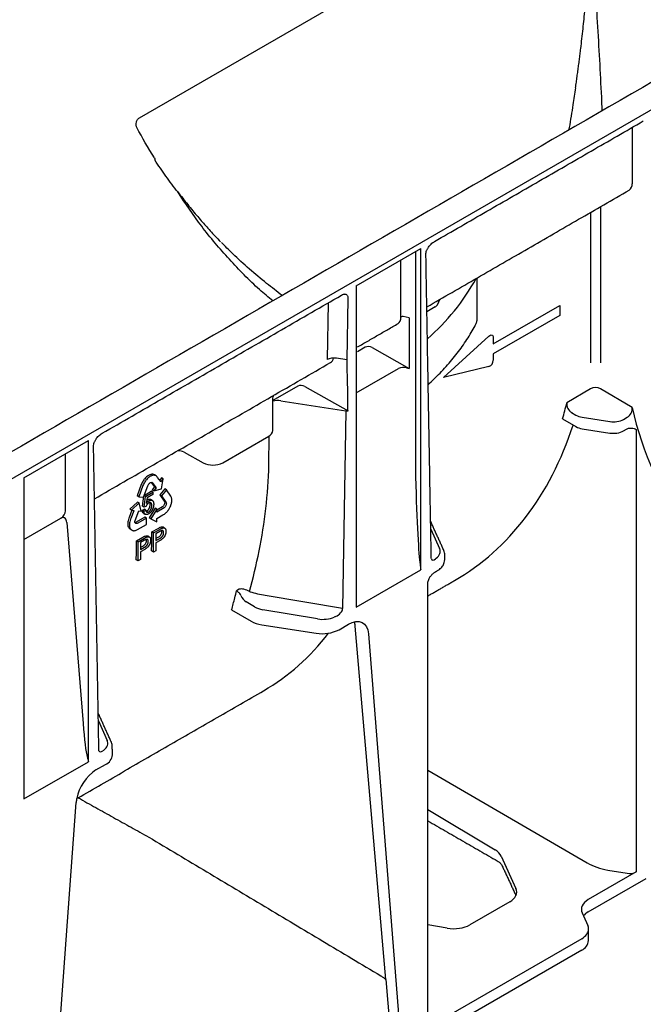
# Model space of a CAD drawing. Extents: x 80 to 1472, y -646 to 1024.
# Drawn here: x 1079 to 1163, y -451 to -319 of the extents above; entities that cross this region are included whole.
import ezdxf

# ---------------------------------------------------------------- set-up
doc = ezdxf.new("R2010")
doc.units = 0
doc.header["$LTSCALE"] = 5
doc.header["$MEASUREMENT"] = 0
doc.layers.add('DUENN-18', color=10, linetype='CONTINUOUS')
doc.layers.add('SICHTBAR', color=10, linetype='CONTINUOUS')

msp = doc.modelspace()

# ---------------------------------------------------------------- linework, layer by layer
at = {"layer": 'DUENN-18', "lineweight": 30}
for p, q in [((1095.038, -332.448), (1155.017, -297.823)), ((1161.077, -333.725), (1161.077, -341.267)), ((1156.845, -344.349), (1156.845, -365.298)), ((1155.508, -345.121), (1155.508, -365.298)), ((1124.102, -354.963), (1132.745, -349.974)), ((1132.033, -350.385), (1132.033, -380.582)), ((1132.745, -393.029), (1132.745, -349.974)), ((1130.097, -359.151), (1130.097, -351.503)), ((1124.102, -354.963), (1124.102, -398.019)), ((1140.299, -359.486), (1140.299, -353.901)), ((1120.353, -357.234), (1120.222, -364.852)), ((1122.986, -356.654), (1122.844, -364.881)), ((1142.456, -362.734), (1151.365, -357.591)), ((1151.365, -357.591), (1151.365, -358.928)), ((1134.678, -357.789), (1133.572, -358.427)), ((1151.365, -358.928), (1142.456, -364.072)), ((1131.2, -359.271), (1130.395, -359.055)), ((1131.2, -359.271), (1131.2, -366.027)), ((1135.774, -367.26), (1141.887, -361.694)), ((1142.456, -361.86), (1142.456, -362.734)), ((1125.315, -363.194), (1124.287, -363.788)), ((1126.247, -363.217), (1131.2, -366.027)), ((1142.456, -364.072), (1142.456, -364.946)), ((1122.844, -364.881), (1121.439, -364.664)), ((1124.102, -369.323), (1129.782, -366.042)), ((1130.853, -365.933), (1131.2, -366.027)), ((1141.887, -365.769), (1135.774, -367.26)), ((1116.281, -368.409), (1112.918, -370.35)), ((1117.213, -368.432), (1122.995, -371.712)), ((1155.515, -368.785), (1152.321, -370.629)), ((1161.077, -371.248), (1156.814, -368.787)), ((1113.995, -370.354), (1122.726, -371.705)), ((1122.726, -371.705), (1122.268, -398.22)), ((1152.97, -371.958), (1153.537, -372.285)), ((1151.755, -372.8), (1153.537, -373.828)), ((1154.385, -372.568), (1158.107, -373.143)), ((1159.933, -372.861), (1160.428, -372.575)), ((1154.385, -374.111), (1158.107, -374.687)), ((1159.933, -374.404), (1160.332, -374.174)), ((1161.611, -374.207), (1161.611, -433.526)), ((1079.554, -380.68), (1088.197, -375.691)), ((1088.197, -418.746), (1088.197, -375.691)), ((1106.215, -378.665), (1112.365, -375.115)), ((1112.385, -378.98), (1112.452, -375.06)), ((1101.034, -377.266), (1103.566, -378.678)), ((1085.134, -385.108), (1085.134, -377.459)), ((1079.554, -380.68), (1079.554, -423.735)), ((1095.423, -381.306), (1095.35, -381.461)), ((1095.48, -381.201), (1095.423, -381.306)), ((1095.537, -381.104), (1095.48, -381.201)), ((1095.617, -380.984), (1095.537, -381.104)), ((1095.682, -380.895), (1095.617, -380.984)), ((1095.703, -381.33), (1095.646, -381.434)), ((1095.748, -380.817), (1095.682, -380.895)), ((1095.76, -381.233), (1095.703, -381.33)), ((1095.861, -380.688), (1095.748, -380.817)), ((1095.839, -381.113), (1095.76, -381.233)), ((1095.905, -381.024), (1095.839, -381.113)), ((1095.951, -380.603), (1095.861, -380.688)), ((1095.971, -380.945), (1095.905, -381.024)), ((1096.01, -380.551), (1095.951, -380.603)), ((1096.084, -380.817), (1095.971, -380.945)), ((1096.106, -380.479), (1096.01, -380.551)), ((1096.174, -380.732), (1096.084, -380.817)), ((1096.189, -380.42), (1096.106, -380.479)), ((1096.233, -380.68), (1096.174, -380.732)), ((1096.273, -380.364), (1096.189, -380.42)), ((1096.329, -380.607), (1096.233, -380.68)), ((1096.359, -380.328), (1096.273, -380.364)), ((1096.412, -380.549), (1096.329, -380.607)), ((1096.442, -380.287), (1096.359, -380.328)), ((1096.373, -381.436), (1096.444, -381.381)), ((1096.496, -380.493), (1096.412, -380.549)), ((1096.564, -380.245), (1096.442, -380.287)), ((1096.444, -381.381), (1096.513, -381.341)), ((1096.582, -380.457), (1096.496, -380.493)), ((1096.513, -381.341), (1096.573, -381.314)), ((1096.644, -380.23), (1096.564, -380.245)), ((1096.573, -381.314), (1096.645, -381.306)), ((1096.664, -380.415), (1096.582, -380.457)), ((1096.618, -381.309), (1097.057, -381.89)), ((1096.727, -380.222), (1096.644, -380.23)), ((1096.645, -381.306), (1096.714, -381.311)), ((1096.786, -380.373), (1096.664, -380.415)), ((1096.769, -381.342), (1096.714, -381.31)), ((1096.714, -381.311), (1096.769, -381.342)), ((1096.766, -380.222), (1096.727, -380.222)), ((1096.819, -380.225), (1096.766, -380.222)), ((1096.769, -381.342), (1097.28, -382.019)), ((1096.866, -380.359), (1096.786, -380.373)), ((1096.869, -380.232), (1096.819, -380.225)), ((1096.95, -380.351), (1096.866, -380.359)), ((1096.927, -380.246), (1096.869, -380.232)), ((1096.982, -380.264), (1096.927, -380.246)), ((1096.989, -380.35), (1096.95, -380.351)), ((1097.055, -380.292), (1096.982, -380.264)), ((1097.042, -380.354), (1096.989, -380.35)), ((1097.092, -380.361), (1097.042, -380.354)), ((1097.277, -380.421), (1097.055, -380.292)), ((1097.149, -380.375), (1097.092, -380.361)), ((1097.205, -380.393), (1097.149, -380.375)), ((1097.277, -380.421), (1097.205, -380.393)), ((1097.371, -380.497), (1097.277, -380.421)), ((1097.44, -380.579), (1097.371, -380.497)), ((1097.486, -380.635), (1097.44, -380.579)), ((1097.901, -381.2), (1097.486, -380.635)), ((1098.004, -380.686), (1097.756, -381.003)), ((1097.914, -381.215), (1097.901, -381.2)), ((1097.923, -381.203), (1097.914, -381.215)), ((1098.227, -380.814), (1097.923, -381.203)), ((1098.227, -380.814), (1098.004, -380.686)), ((1098.008, -382.169), (1098.227, -380.814)), ((1095.298, -381.579), (1094.725, -383.105)), ((1095.521, -381.708), (1094.947, -383.234)), ((1095.35, -381.461), (1095.298, -381.579)), ((1095.573, -381.589), (1095.521, -381.708)), ((1095.646, -381.434), (1095.573, -381.589)), ((1095.597, -383.274), (1096.162, -381.764)), ((1095.677, -383.059), (1096.637, -382.503)), ((1095.874, -383.203), (1096.86, -382.631)), ((1096.162, -381.764), (1096.197, -381.676)), ((1096.197, -381.676), (1096.254, -381.586)), ((1096.254, -381.586), (1096.309, -381.512)), ((1096.309, -381.512), (1096.373, -381.436)), ((1096.86, -382.631), (1096.637, -382.503)), ((1097.057, -381.89), (1096.742, -382.293)), ((1096.965, -382.421), (1096.742, -382.293)), ((1096.86, -382.631), (1096.86, -382.93)), ((1097.28, -382.019), (1096.965, -382.421)), ((1096.965, -382.421), (1098.008, -382.169)), ((1097.28, -382.019), (1097.057, -381.89)), ((1098.435, -382.182), (1097.792, -382.981)), ((1098.658, -382.31), (1098.015, -383.11)), ((1098.658, -382.31), (1098.435, -382.182)), ((1099.249, -383.152), (1098.658, -382.31)), ((1094.806, -383.94), (1093.769, -384.912)), ((1094.947, -383.234), (1094.725, -383.105)), ((1095.029, -384.068), (1094.806, -383.94)), ((1094.947, -383.234), (1095.597, -383.274)), ((1095.461, -384.493), (1095.64, -383.159)), ((1095.874, -383.203), (1095.668, -383.084)), ((1095.684, -384.622), (1095.874, -383.203)), ((1096.069, -383.388), (1095.963, -384.135)), ((1096.86, -382.93), (1096.069, -383.388)), ((1097.792, -382.981), (1098.38, -383.812)), ((1098.015, -383.11), (1097.792, -382.981)), ((1098.015, -383.11), (1098.603, -383.94)), ((1098.38, -383.812), (1098.412, -383.863)), ((1098.412, -383.863), (1098.426, -383.941)), ((1098.428, -384.015), (1098.424, -384.101)), ((1098.426, -383.941), (1098.428, -384.015)), ((1098.603, -383.94), (1098.635, -383.992)), ((1098.635, -383.992), (1098.648, -384.069)), ((1099.288, -383.226), (1099.249, -383.152)), ((1099.335, -383.33), (1099.288, -383.226)), ((1099.358, -383.41), (1099.335, -383.33)), ((1099.376, -383.488), (1099.358, -383.41)), ((1099.358, -384.044), (1099.379, -383.926)), ((1099.39, -383.597), (1099.376, -383.488)), ((1099.379, -383.926), (1099.391, -383.774)), ((1099.394, -383.686), (1099.39, -383.597)), ((1099.391, -383.774), (1099.394, -383.686)), ((1094.047, -385.045), (1093.669, -386.013)), ((1093.992, -385.04), (1093.769, -384.912)), ((1094.299, -385.096), (1093.891, -386.142)), ((1095.029, -384.068), (1093.992, -385.04)), ((1093.992, -385.04), (1094.301, -385.066)), ((1094.31, -385.067), (1094.299, -385.096)), ((1094.301, -385.066), (1094.31, -385.067)), ((1094.461, -386.394), (1094.949, -385.126)), ((1094.949, -385.126), (1095.269, -385.152)), ((1095.269, -385.152), (1095.029, -384.068)), ((1095.419, -385.055), (1095.674, -384.879)), ((1095.641, -385.184), (1095.419, -385.055)), ((1095.684, -384.622), (1095.461, -384.493)), ((1095.641, -385.184), (1095.897, -385.008)), ((1095.897, -385.008), (1095.674, -384.879)), ((1095.912, -384.528), (1095.684, -384.622)), ((1097.134, -384.748), (1096.338, -386.06)), ((1097.357, -384.877), (1096.56, -386.189)), ((1097.357, -384.877), (1097.134, -384.748)), ((1097.359, -385.301), (1097.357, -384.877)), ((1098.12, -384.599), (1097.358, -385.043)), ((1098.343, -384.728), (1097.359, -385.301)), ((1098.195, -384.534), (1098.12, -384.599)), ((1098.264, -384.448), (1098.195, -384.534)), ((1098.326, -384.359), (1098.264, -384.448)), ((1098.362, -384.283), (1098.326, -384.359)), ((1098.418, -384.663), (1098.343, -384.728)), ((1098.398, -384.194), (1098.362, -384.283)), ((1098.424, -384.101), (1098.398, -384.194)), ((1098.487, -384.577), (1098.418, -384.663)), ((1098.549, -384.487), (1098.487, -384.577)), ((1098.547, -385.436), (1098.636, -385.349)), ((1098.585, -384.411), (1098.549, -384.487)), ((1098.621, -384.322), (1098.585, -384.411)), ((1098.646, -384.23), (1098.621, -384.322)), ((1098.636, -385.349), (1098.702, -385.282)), ((1098.651, -384.143), (1098.646, -384.23)), ((1098.648, -384.069), (1098.651, -384.143)), ((1098.702, -385.282), (1098.767, -385.212)), ((1098.767, -385.212), (1098.819, -385.151)), ((1098.819, -385.151), (1098.872, -385.086)), ((1098.872, -385.086), (1098.909, -385.037)), ((1098.909, -385.037), (1098.981, -384.933)), ((1098.981, -384.933), (1099.046, -384.833)), ((1099.046, -384.833), (1099.13, -384.678)), ((1099.13, -384.678), (1099.177, -384.572)), ((1099.177, -384.572), (1099.232, -384.463)), ((1099.232, -384.463), (1099.269, -384.354)), ((1099.269, -384.354), (1099.304, -384.247)), ((1099.304, -384.247), (1099.34, -384.122)), ((1099.34, -384.122), (1099.358, -384.044)), ((1079.554, -388.963), (1084.519, -386.102)), ((1093.488, -386.677), (1093.48, -386.763)), ((1093.499, -386.591), (1093.488, -386.677)), ((1093.517, -386.473), (1093.499, -386.591)), ((1093.57, -386.285), (1093.517, -386.473)), ((1093.628, -386.122), (1093.57, -386.285)), ((1093.669, -386.013), (1093.628, -386.122)), ((1093.739, -386.602), (1093.721, -386.72)), ((1093.792, -386.414), (1093.739, -386.602)), ((1093.851, -386.251), (1093.792, -386.414)), ((1093.891, -386.142), (1093.851, -386.251)), ((1094.44, -386.492), (1094.461, -386.394)), ((1094.44, -386.585), (1094.44, -386.492)), ((1094.449, -386.668), (1094.44, -386.585)), ((1094.473, -386.718), (1094.449, -386.668)), ((1094.586, -386.643), (1094.518, -386.68)), ((1095.758, -385.964), (1094.586, -386.643)), ((1095.98, -386.093), (1094.809, -386.772)), ((1095.98, -386.093), (1095.758, -385.964)), ((1095.98, -386.95), (1095.98, -386.093)), ((1096.56, -386.189), (1096.338, -386.06)), ((1096.56, -386.189), (1097.359, -386.577)), ((1097.357, -386.155), (1097.38, -386.141)), ((1097.358, -386.168), (1097.357, -386.155)), ((1097.359, -386.577), (1097.358, -386.168)), ((1097.38, -386.141), (1098.192, -385.676)), ((1098.192, -385.676), (1098.276, -385.624)), ((1098.276, -385.624), (1098.402, -385.546)), ((1098.402, -385.546), (1098.547, -385.436)), ((1085.317, -386.702), (1087.485, -413.606)), ((1093.48, -386.763), (1093.477, -386.833)), ((1093.477, -386.833), (1093.477, -386.903)), ((1093.477, -386.903), (1093.479, -386.952)), ((1093.479, -386.952), (1093.489, -387.049)), ((1093.489, -387.049), (1093.504, -387.137)), ((1093.504, -387.137), (1093.541, -387.253)), ((1093.541, -387.253), (1093.577, -387.319)), ((1093.577, -387.319), (1093.608, -387.394)), ((1093.608, -387.394), (1093.654, -387.449)), ((1093.654, -387.449), (1093.703, -387.499)), ((1093.703, -386.892), (1093.699, -386.961)), ((1093.699, -386.961), (1093.699, -387.031)), ((1093.699, -387.031), (1093.701, -387.081)), ((1093.701, -387.081), (1093.712, -387.178)), ((1093.71, -386.806), (1093.703, -386.892)), ((1093.703, -387.499), (1093.762, -387.553)), ((1093.721, -386.72), (1093.71, -386.806)), ((1093.712, -387.178), (1093.726, -387.266)), ((1093.726, -387.266), (1093.764, -387.381)), ((1093.762, -387.553), (1093.805, -387.58)), ((1093.764, -387.381), (1093.799, -387.447)), ((1093.799, -387.447), (1093.831, -387.523)), ((1094.027, -387.709), (1093.805, -387.58)), ((1093.831, -387.523), (1093.877, -387.577)), ((1093.877, -387.577), (1093.925, -387.627)), ((1093.925, -387.627), (1093.985, -387.682)), ((1093.985, -387.682), (1094.027, -387.709)), ((1094.027, -387.709), (1094.096, -387.743)), ((1094.096, -387.743), (1094.199, -387.768)), ((1094.199, -387.768), (1094.261, -387.778)), ((1094.261, -387.778), (1094.332, -387.78)), ((1094.332, -387.78), (1094.426, -387.769)), ((1094.426, -387.769), (1094.502, -387.751)), ((1094.518, -386.68), (1094.459, -386.69)), ((1094.506, -386.769), (1094.473, -386.718)), ((1094.502, -387.751), (1094.584, -387.728)), ((1094.551, -386.807), (1094.506, -386.769)), ((1094.612, -386.819), (1094.551, -386.807)), ((1094.584, -387.728), (1094.705, -387.677)), ((1094.67, -386.82), (1094.612, -386.819)), ((1094.741, -386.808), (1094.67, -386.82)), ((1094.705, -387.677), (1094.797, -387.633)), ((1094.809, -386.772), (1094.741, -386.808)), ((1094.797, -387.633), (1095.98, -386.95)), ((1096.721, -387.947), (1097.539, -387.475)), ((1096.945, -388.076), (1096.721, -387.947)), ((1096.945, -388.076), (1097.763, -387.604)), ((1097.791, -387.885), (1097.259, -388.192)), ((1134.086, -387.56), (1135.27, -390.167)), ((1094.665, -389.134), (1095.483, -388.661)), ((1094.889, -389.263), (1094.665, -389.134)), ((1094.889, -389.263), (1095.707, -388.791)), ((1094.889, -391.835), (1094.889, -389.263)), ((1095.735, -389.072), (1095.203, -389.379)), ((1096.945, -390.648), (1096.945, -388.076)), ((1097.259, -388.192), (1097.259, -389.115)), ((1097.259, -388.839), (1097.557, -388.667)), ((1097.259, -389.115), (1097.796, -388.805)), ((1097.805, -389.097), (1097.259, -389.412)), ((1095.203, -389.379), (1095.203, -390.302)), ((1095.203, -390.026), (1095.501, -389.854)), ((1095.203, -390.302), (1095.74, -389.992)), ((1095.749, -390.284), (1095.203, -390.599)), ((1095.203, -390.599), (1095.203, -391.654)), ((1096.945, -390.648), (1096.668, -390.488)), ((1097.259, -390.467), (1096.945, -390.648)), ((1097.259, -389.412), (1097.259, -390.467)), ((1094.889, -391.835), (1094.612, -391.675)), ((1095.203, -391.654), (1094.889, -391.835)), ((1124.102, -398.019), (1132.745, -393.029)), ((1108.403, -395.624), (1108.06, -395.822)), ((1133.696, -394.8), (1133.696, -394.808)), ((1122.268, -398.22), (1111.906, -396.483)), ((1107.396, -398.408), (1110.014, -399.919)), ((1110.467, -397.985), (1109.357, -397.321)), ((1118.92, -399.606), (1111.597, -398.379)), ((1111.426, -400.39), (1118.749, -401.522)), ((1121.792, -401.052), (1123.079, -400.309)), ((1128.069, -447.935), (1123.96, -400.56)), ((1125.742, -401.589), (1129.992, -455.231)), ((1089.538, -413.277), (1090.722, -415.884)), ((1079.554, -423.735), (1088.197, -418.746)), ((1089.22, -419.855), (1090.507, -419.112)), ((1133.696, -419.898), (1155.056, -432.313)), ((1133.696, -425.137), (1142.727, -430.569)), ((1143.542, -431.411), (1145.499, -435.738)), ((1161.611, -433.526), (1155.189, -437.233)), ((1157.802, -433.262), (1160.394, -433.703)), ((1144.683, -437.522), (1139.338, -440.608)), ((1154.374, -439.017), (1154.55, -439.406)), ((1136.295, -441.051), (1133.696, -440.61)), ((1154.312, -442.466), (1133.512, -454.473))]:
    msp.add_line(p, q, dxfattribs=at)
at = {"layer": 'DUENN-18', "lineweight": 30, "flags": 128}
for points in [[(1141.887, -361.694), (1141.988, -361.616), (1142.091, -361.564), (1142.189, -361.542), (1142.278, -361.551), (1142.353, -361.59), (1142.409, -361.657), (1142.444, -361.748), (1142.456, -361.86)], [(1123.079, -400.309), (1123.572, -400.077), (1124.048, -399.959), (1124.491, -399.959), (1124.885, -400.077), (1125.217, -400.309), (1125.476, -400.646), (1125.653, -401.078), (1125.742, -401.589)]]:
    msp.add_lwpolyline(points, dxfattribs=at)
at = {"layer": 'DUENN-18', "lineweight": 30}
for centre, radius, start, end in [((1220.886, -304.967), 128.115, 194.84686, 194.9845), ((1160.176, -341.381), 0.908, 304.12618, 7.186), ((1114.124, -339.667), 29.711, 311.05245, 331.19418), ((1130.497, -359.879), 0.83, 97.03738, 118.80407), ((1141.549, -364.927), 0.907, 291.88396, 358.77935), ((1156.164, -369.678), 1.103, 53.89714, 126.0108), ((1098.282, -357.702), 55.564, 344.23334, 346.54638), ((1153.691, -370.783), 1.379, 173.60933, 238.4824), ((1159.707, -371.4), 1.379, 301.52792, 6.32748), ((1204.545, -361.704), 44.503, 192.38329, 216.26138), ((1154.726, -370.131), 2.461, 241.11116, 262.02267), ((1158.6, -370.284), 2.901, 260.2289, 297.35717), ((1111.989, -374.261), 0.933, 293.75853, 354.92133), ((1154.726, -371.674), 2.461, 241.11116, 262.02267), ((1158.6, -371.828), 2.901, 260.2289, 297.35717), ((1100.194, -378.891), 1.829, 62.67078, 90.47925), ((1104.878, -376.078), 2.912, 243.23378, 297.34352), ((1015.057, -387.515), 81.666, 357.91334, 359.69689), ((1013.001, -388.702), 81.666, 357.91334, 359.69689), ((1052.368, -382.925), 57.166, 345.95697, 346.96136), ((1054.338, -383.422), 55.134, 344.22811, 345.96124), ((1110.406, -395.715), 1.919, 202.85395, 236.8442), ((1111.995, -396.328), 4.101, 241.11116, 262.02267), ((1119.57, -396.757), 4.835, 260.2289, 297.35717), ((1089.847, -417.664), 1.592, 294.52506, 354.1548), ((1092.402, -424.792), 5.873, 122.80086, 169.22385)]:
    msp.add_arc(centre, radius, start, end, dxfattribs=at)
for centre, major_axis, ratio, start_param, end_param in [((1133.701, -357.221), (1.321, -0.109), 0.5739868, 5.5910452, 6.0525107), ((1128.745, -358.389), (-0.962, 1.627), 0.5840599, 3.135638, 3.9211175), ((1133.328, -380.29), (-0.001, 25.528), 0.0172983, 5.3284783, 5.5066297), ((1125.806, -363.476), (0.662, -0.054), 0.5711723, 0.8881849, 2.4510482), ((1121.113, -365.367), (1.26, 0), 0.5772877, 1.308706, 2.3559914), ((1119.711, -363.604), (-0.962, 1.627), 0.5840599, 3.135638, 3.7338653), ((1123.007, -364.53), (0.63, 0), 0.5772877, 4.4502986, 4.4889405), ((1122.628, -386.467), (-0.001, 25.528), 0.0176028, 5.3286542, 5.7197712), ((1133.066, -365.478), (0.63, 0), 0.5772877, 6.1151107, 6.5448696), ((1130.453, -366.428), (0.947, -0.002), 0.5762672, 1.1365606, 2.3591726), ((1116.772, -368.692), (0.662, -0.054), 0.5711723, 0.8881849, 2.4510482), ((1113.658, -371.055), (1.423, -0.056), 0.5134446, 1.3516639, 2.1374016), ((1122.889, -371.353), (0.63, 0), 0.5772877, 4.4502986, 4.8800575), ((1091.591, -317.14), (-46.09, 77.075), 0.5873687, 3.132556, 3.6111894), ((1010.823, -363.27), (99.249, -30.415), 0.7097395, 0.1228473, 0.2013848), ((1132.299, -373.944), (-0.44, 18.702), 0.0241319, 1.9330464, 2.9503001), ((1082.987, -384.804), (2.108, -0.592), 0.6913018, 5.6983431, 6.4750146), ((1132.835, -390.526), (2.52, -0.039), 0.5872749, 5.6168605, 6.5540199), ((1134.81, -390.698), (0.539, 0.995), 0.412669, 2.8178646, 3.9083299), ((1112.249, -396.956), (2.52, -0.039), 0.5872749, 3.936026, 4.4596248), ((1121.146, -398.587), (1.068, 0.595), 0.5833576, 4.5628202, 5.9594455), ((1119.572, -398.182), (2.52, -0.039), 0.5872749, 4.4596248, 5.3967841), ((1121.3, -402.368), (1.865, 3.288), 0.5823971, 5.5805315, 5.7865684), ((1067.177, -331.234), (-44.322, 78.099), 0.5622438, 3.1457339, 3.3734073), ((1087.751, -410.754), (-0.432, 7.639), 0.0600577, 1.9501403, 2.8593189), ((1088.288, -416.243), (2.52, -0.039), 0.5872749, 5.6168605, 6.5540199), ((1090.263, -416.415), (0.539, 0.995), 0.412669, 2.8178646, 3.9083299), ((1140.499, -431.854), (3.15, -0.058), 0.5892501, 0.2727175, 0.7963163), ((1159.433, -429.695), (6.3, -0.117), 0.5892501, 3.9553623, 4.4615078), ((1160.72, -432.99), (1.26, -0.023), 0.5892501, 4.4615078, 5.5087053), ((1142.456, -436.182), (3.15, -0.058), 0.5892501, 5.5087053, 6.5559029), ((1157.416, -438.573), (3.15, -0.058), 0.5892501, 2.3671127, 3.4143102), ((1137.11, -439.268), (3.15, -0.058), 0.5892501, 4.4615078, 5.5087053), ((1152.084, -441.126), (3.15, -0.058), 0.5892501, 5.5087053, 6.2941035)]:
    msp.add_ellipse(centre, major_axis=major_axis, ratio=ratio, start_param=start_param, end_param=end_param, dxfattribs=at)
for points, knots in [([(1155.775, -310.299), (1155.891, -311.941), (1156.125, -315.253), (1156.442, -320.261), (1156.727, -325.284), (1156.922, -329.043), (1157.011, -331.108), (1157.029, -331.521)], [0, 0, 0, 0, 0.2325788, 0.4689646, 0.7046362, 0.9410144, 1, 1, 1, 1]), ([(1153.488, -328.424), (1153.525, -328.174), (1153.597, -327.674), (1153.703, -326.923), (1153.806, -326.172), (1153.906, -325.42), (1154.003, -324.668), (1154.098, -323.915), (1154.213, -322.973), (1154.346, -321.84), (1154.493, -320.519), (1154.632, -319.198), (1154.717, -318.318), (1154.76, -317.878)], [0, 0, 0, 0, 0.0714678, 0.1429165, 0.2143498, 0.2857713, 0.3571848, 0.4285939, 0.5000022, 0.6252738, 0.7503506, 0.8752526, 1, 1, 1, 1]), ([(1153.488, -328.424), (1153.375, -329.177), (1153.107, -330.957), (1152.801, -332.848), (1152.593, -333.978), (1152.572, -334.094)], [0, 0, 0, 0, 0.3971711, 0.9385563, 1, 1, 1, 1]), ([(1094.705, -333.74), (1094.68, -333.692), (1094.659, -333.639), (1094.628, -333.527), (1094.617, -333.467), (1094.601, -333.285), (1094.611, -333.155), (1094.673, -332.905), (1094.725, -332.786), (1094.828, -332.633), (1094.866, -332.588), (1094.948, -332.509), (1094.992, -332.475), (1095.038, -332.448)], [0, 0, 0, 0, 0.125, 0.125, 0.25, 0.25, 0.5, 0.5, 0.75, 0.75, 0.875, 0.875, 1, 1, 1, 1]), ([(1100.193, -342.383), (1099.636, -341.7), (1099.105, -340.996), (1098.084, -339.562), (1097.595, -338.831), (1097.127, -338.09)], [0, 0, 0, 0, 0.5, 0.5, 1, 1, 1, 1]), ([(1112.919, -356.985), (1112.324, -356.485), (1110.25, -354.74), (1107.033, -351.415), (1103.309, -347.072), (1101.224, -343.935), (1100.193, -342.383)], [0, 0, 0, 0, 0.11744712, 0.41004552, 0.70816741, 1, 1, 1, 1]), ([(1100.193, -342.383), (1100.356, -342.592), (1100.743, -343.085), (1101.34, -343.853), (1102.01, -344.683), (1102.67, -345.476), (1103.301, -346.213), (1104.121, -347.144), (1104.981, -348.095), (1105.669, -348.802), (1105.922, -349.062)], [0, 0, 0, 0, 0.0888342, 0.2102792, 0.3307611, 0.4513837, 0.5616224, 0.6615099, 0.8754446, 1, 1, 1, 1]), ([(1114.181, -356.256), (1113.477, -355.721), (1111.97, -354.572), (1109.76, -352.701), (1107.725, -350.875), (1106.525, -349.644), (1106.026, -349.131)], [0, 0, 0, 0, 0.2411409, 0.5166932, 0.7986735, 1, 1, 1, 1]), ([(1133.605, -350.103), (1133.658, -349.992), (1133.793, -349.714), (1134.157, -349.309), (1134.445, -349.115), (1134.601, -349.009)], [0, 0, 0, 0, 0.23191559, 0.58210047, 1, 1, 1, 1]), ([(1133.436, -350.7), (1133.437, -350.68), (1133.445, -350.508), (1133.51, -350.27), (1133.581, -350.146), (1133.605, -350.103)], [0, 0, 0, 0, 0.4445338, 0.8100511, 1, 1, 1, 1]), ([(1122.115, -356.217), (1122.222, -356.161), (1122.419, -356.057), (1122.539, -356.054), (1122.593, -356.053)], [0, 0, 0, 0, 0.5432611, 1, 1, 1, 1]), ([(1122.586, -356.056), (1122.629, -356.065), (1122.725, -356.084), (1122.838, -356.173), (1122.926, -356.305), (1122.98, -356.466), (1122.984, -356.592), (1122.986, -356.654)], [0, 0, 0, 0, 0.1863241, 0.411194, 0.6196822, 0.8131852, 1, 1, 1, 1]), ([(1140.016, -360.311), (1140.039, -360.275), (1140.137, -360.118), (1140.238, -359.856), (1140.295, -359.609), (1140.298, -359.517), (1140.299, -359.486)], [0, 0, 0, 0, 0.1473468, 0.6379702, 0.8820286, 1, 1, 1, 1]), ([(1133.72, -368.208), (1134.267, -367.693), (1135.41, -366.617), (1136.936, -364.902), (1138.332, -363.089), (1139.344, -361.553), (1139.852, -360.615), (1140.016, -360.311)], [0, 0, 0, 0, 0.2093311, 0.4373572, 0.6648615, 0.8916167, 1, 1, 1, 1]), ([(1112.918, -370.028), (1112.935, -369.906), (1112.956, -369.747), (1113.013, -369.665), (1113.026, -369.645)], [0, 0, 0, 0, 0.768761, 1, 1, 1, 1]), ([(1089.057, -375.82), (1089.11, -375.709), (1089.245, -375.43), (1089.609, -375.026), (1089.897, -374.832), (1090.053, -374.726)], [0, 0, 0, 0, 0.23191559, 0.58210047, 1, 1, 1, 1]), ([(1160.332, -374.174), (1160.456, -374.102), (1160.578, -374.059), (1160.812, -374.013), (1160.922, -374.012), (1161.132, -374.037), (1161.232, -374.063), (1161.425, -374.128), (1161.519, -374.168), (1161.611, -374.207)], [0, 0, 0, 0, 0.25, 0.25, 0.5, 0.5, 0.75, 0.75, 1, 1, 1, 1]), ([(1088.888, -376.417), (1088.889, -376.396), (1088.897, -376.225), (1088.963, -375.987), (1089.033, -375.863), (1089.057, -375.82)], [0, 0, 0, 0, 0.4445338, 0.8100511, 1, 1, 1, 1]), ([(1095.963, -384.135), (1095.978, -384.113), (1096.007, -384.071), (1096.053, -384.013), (1096.098, -383.958), (1096.145, -383.908), (1096.193, -383.863), (1096.24, -383.824), (1096.289, -383.787), (1096.321, -383.768), (1096.338, -383.758)], [0, 0, 0, 0, 0.1357497, 0.2671982, 0.39471, 0.5185244, 0.6405786, 0.7608118, 0.8803632, 1, 1, 1, 1]), ([(1096.115, -383.629), (1096.217, -383.582), (1096.375, -383.509), (1096.478, -383.583), (1096.515, -383.609)], [0, 0, 0, 0, 0.6449629, 1, 1, 1, 1]), ([(1096.697, -384.404), (1096.697, -384.382), (1096.696, -384.34), (1096.69, -384.282), (1096.682, -384.229), (1096.669, -384.181), (1096.652, -384.14), (1096.632, -384.103), (1096.608, -384.073), (1096.581, -384.048), (1096.55, -384.03), (1096.517, -384.018), (1096.482, -384.01), (1096.444, -384.011), (1096.405, -384.016), (1096.363, -384.029), (1096.319, -384.047), (1096.288, -384.063), (1096.273, -384.072)], [0, 0, 0, 0, 0.0767697, 0.1490957, 0.2184299, 0.2848272, 0.3486826, 0.4105608, 0.4719148, 0.5317414, 0.5907046, 0.6486467, 0.7052857, 0.7620278, 0.8188117, 0.8772806, 0.937092, 1, 1, 1, 1]), ([(1096.338, -383.758), (1096.359, -383.746), (1096.401, -383.723), (1096.462, -383.699), (1096.521, -383.683), (1096.578, -383.675), (1096.631, -383.678), (1096.683, -383.688), (1096.731, -383.707), (1096.777, -383.734), (1096.819, -383.77), (1096.855, -383.813), (1096.886, -383.864), (1096.912, -383.921), (1096.931, -383.987), (1096.945, -384.06), (1096.954, -384.14), (1096.955, -384.197), (1096.955, -384.227)], [0, 0, 0, 0, 0.0605372, 0.1191417, 0.1764754, 0.2334871, 0.2909921, 0.3491602, 0.4091992, 0.4713913, 0.5345221, 0.5971482, 0.6601273, 0.724042, 0.7897333, 0.8569847, 0.9272129, 1, 1, 1, 1]), ([(1096.474, -384.275), (1096.475, -384.193), (1096.475, -384.088), (1096.429, -384.03), (1096.419, -384.018)], [0, 0, 0, 0, 0.7913626, 1, 1, 1, 1]), ([(1095.616, -385.442), (1095.6, -385.438), (1095.525, -385.421), (1095.454, -385.278), (1095.431, -385.13), (1095.419, -385.055)], [0, 0, 0, 0, 0.1178101, 0.5584753, 1, 1, 1, 1]), ([(1096.279, -385.525), (1096.257, -385.538), (1096.214, -385.561), (1096.151, -385.589), (1096.09, -385.609), (1096.034, -385.62), (1095.979, -385.625), (1095.929, -385.62), (1095.881, -385.608), (1095.837, -385.588), (1095.796, -385.561), (1095.76, -385.526), (1095.728, -385.487), (1095.702, -385.439), (1095.68, -385.385), (1095.662, -385.325), (1095.649, -385.257), (1095.644, -385.209), (1095.641, -385.184)], [0, 0, 0, 0, 0.0672016, 0.1316354, 0.1938375, 0.2549564, 0.3142913, 0.373435, 0.4332433, 0.4933382, 0.5540126, 0.6142632, 0.6748102, 0.7364923, 0.7990985, 0.863414, 0.9305022, 1, 1, 1, 1]), ([(1095.897, -385.008), (1095.9, -385.026), (1095.904, -385.061), (1095.915, -385.109), (1095.928, -385.153), (1095.943, -385.191), (1095.961, -385.224), (1095.981, -385.252), (1096.003, -385.276), (1096.029, -385.293), (1096.055, -385.307), (1096.083, -385.314), (1096.112, -385.318), (1096.143, -385.317), (1096.175, -385.313), (1096.208, -385.303), (1096.243, -385.288), (1096.267, -385.275), (1096.279, -385.269)], [0, 0, 0, 0, 0.08196426, 0.15911722, 0.23301248, 0.30259848, 0.36924286, 0.43251027, 0.49413014, 0.5539758, 0.61175372, 0.66805638, 0.72272686, 0.77751453, 0.83167582, 0.88622886, 0.94265441, 1, 1, 1, 1]), ([(1096.273, -384.072), (1096.254, -384.084), (1096.216, -384.107), (1096.161, -384.152), (1096.109, -384.204), (1096.061, -384.263), (1096.016, -384.325), (1095.976, -384.391), (1095.94, -384.458), (1095.922, -384.505), (1095.912, -384.528)], [0, 0, 0, 0, 0.130248, 0.2566581, 0.381885, 0.5076946, 0.6321829, 0.7550215, 0.8766801, 1, 1, 1, 1]), ([(1096.056, -385.14), (1096.07, -385.131), (1096.099, -385.114), (1096.14, -385.081), (1096.18, -385.045), (1096.219, -385.004), (1096.255, -384.959), (1096.29, -384.909), (1096.323, -384.855), (1096.354, -384.797), (1096.383, -384.737), (1096.407, -384.674), (1096.429, -384.61), (1096.445, -384.545), (1096.458, -384.48), (1096.468, -384.412), (1096.474, -384.344), (1096.474, -384.298), (1096.474, -384.275)], [0, 0, 0, 0, 0.0568549, 0.1115161, 0.1657903, 0.2203636, 0.2748898, 0.3314396, 0.3898727, 0.4512207, 0.5139714, 0.577217, 0.6418955, 0.7083612, 0.77665, 0.8473837, 0.9221124, 1, 1, 1, 1]), ([(1096.279, -385.269), (1096.293, -385.26), (1096.321, -385.243), (1096.363, -385.21), (1096.403, -385.173), (1096.441, -385.133), (1096.478, -385.087), (1096.513, -385.038), (1096.546, -384.984), (1096.577, -384.926), (1096.606, -384.865), (1096.63, -384.803), (1096.651, -384.739), (1096.668, -384.674), (1096.681, -384.608), (1096.69, -384.541), (1096.696, -384.472), (1096.697, -384.427), (1096.697, -384.404)], [0, 0, 0, 0, 0.0568549, 0.1115161, 0.1657903, 0.2203636, 0.2748898, 0.3314396, 0.3898727, 0.4512207, 0.5139714, 0.577217, 0.6418955, 0.7083612, 0.77665, 0.8473837, 0.9221124, 1, 1, 1, 1]), ([(1096.799, -384.915), (1096.783, -384.949), (1096.752, -385.015), (1096.697, -385.11), (1096.638, -385.198), (1096.575, -385.278), (1096.507, -385.352), (1096.435, -385.418), (1096.358, -385.477), (1096.306, -385.509), (1096.279, -385.525)], [0, 0, 0, 0, 0.1312308, 0.2574046, 0.3792706, 0.4996707, 0.6195144, 0.7421677, 0.8681634, 1, 1, 1, 1]), ([(1096.955, -384.227), (1096.955, -384.255), (1096.955, -384.311), (1096.946, -384.398), (1096.935, -384.484), (1096.918, -384.571), (1096.896, -384.657), (1096.868, -384.743), (1096.837, -384.83), (1096.812, -384.886), (1096.799, -384.915)], [0, 0, 0, 0, 0.1339016, 0.2636099, 0.3904328, 0.5143773, 0.6362258, 0.7578716, 0.8787361, 1, 1, 1, 1]), ([(1109.799, -395.94), (1110.283, -394.166), (1110.719, -392.345), (1111.456, -388.633), (1111.755, -386.741), (1111.97, -384.824)], [0, 0, 0, 0, 0.5, 0.5, 1, 1, 1, 1]), ([(1085.317, -386.702), (1085.307, -386.578), (1085.283, -386.465), (1085.204, -386.265), (1085.15, -386.18), (1085.045, -386.086), (1085.006, -386.061), (1084.922, -386.025), (1084.876, -386.015), (1084.779, -386.011), (1084.729, -386.018), (1084.625, -386.048), (1084.572, -386.072), (1084.519, -386.102)], [0, 0, 0, 0, 0.25, 0.25, 0.5, 0.5, 0.625, 0.625, 0.75, 0.75, 0.875, 0.875, 1, 1, 1, 1]), ([(1097.539, -387.475), (1097.595, -387.443), (1097.65, -387.412), (1097.733, -387.369), (1097.76, -387.355), (1097.815, -387.33), (1097.842, -387.319), (1097.869, -387.308)], [0, 0, 0, 0, 0.5, 0.5, 0.75, 0.75, 1, 1, 1, 1]), ([(1097.557, -388.667), (1097.618, -388.63), (1097.679, -388.592), (1097.799, -388.495), (1097.86, -388.439), (1097.961, -388.298), (1097.998, -388.218), (1098.034, -388.101), (1098.042, -388.063), (1098.053, -387.989), (1098.055, -387.953), (1098.056, -387.918)], [0, 0, 0, 0, 0.25, 0.25, 0.5, 0.5, 0.75, 0.75, 0.875, 0.875, 1, 1, 1, 1]), ([(1097.763, -387.604), (1097.797, -387.584), (1097.861, -387.548), (1097.95, -387.502), (1098.026, -387.464), (1098.073, -387.446), (1098.094, -387.437)], [0, 0, 0, 0, 0.3071626, 0.5768529, 0.806633, 1, 1, 1, 1]), ([(1098.048, -387.759), (1098.041, -387.761), (1098.027, -387.765), (1098.004, -387.774), (1097.978, -387.785), (1097.947, -387.8), (1097.914, -387.817), (1097.876, -387.837), (1097.835, -387.86), (1097.806, -387.876), (1097.791, -387.885)], [0, 0, 0, 0, 0.076383, 0.1659855, 0.2707149, 0.3888241, 0.5206019, 0.6660295, 0.8252435, 1, 1, 1, 1]), ([(1098.601, -387.859), (1098.601, -387.886), (1098.6, -387.939), (1098.592, -388.021), (1098.578, -388.103), (1098.559, -388.185), (1098.535, -388.267), (1098.505, -388.348), (1098.47, -388.43), (1098.429, -388.512), (1098.382, -388.593), (1098.325, -388.672), (1098.259, -388.749), (1098.185, -388.823), (1098.102, -388.895), (1098.011, -388.966), (1097.911, -389.034), (1097.841, -389.075), (1097.805, -389.097)], [0, 0, 0, 0, 0.0580481, 0.1142128, 0.1688916, 0.2226263, 0.2756512, 0.328725, 0.3816588, 0.4359534, 0.4912639, 0.5489926, 0.6104165, 0.676248, 0.7474095, 0.8248665, 0.909026, 1, 1, 1, 1]), ([(1097.869, -387.308), (1097.955, -387.28), (1098.079, -387.24), (1098.167, -387.29), (1098.194, -387.306)], [0, 0, 0, 0, 0.68966243, 1, 1, 1, 1]), ([(1098.056, -387.918), (1098.056, -387.887), (1098.055, -387.856), (1098.048, -387.8), (1098.041, -387.773), (1098.032, -387.749)], [0, 0, 0, 0, 0.5, 0.5, 1, 1, 1, 1]), ([(1098.287, -388.051), (1098.287, -388.025), (1098.285, -387.975), (1098.272, -387.91), (1098.252, -387.854), (1098.223, -387.81), (1098.187, -387.777), (1098.146, -387.758), (1098.1, -387.75), (1098.065, -387.756), (1098.048, -387.759)], [0, 0, 0, 0, 0.1428946, 0.2768798, 0.4054067, 0.5318334, 0.654225, 0.7698109, 0.8841097, 1, 1, 1, 1]), ([(1098.094, -387.437), (1098.119, -387.428), (1098.169, -387.411), (1098.24, -387.397), (1098.304, -387.393), (1098.362, -387.401), (1098.414, -387.419), (1098.461, -387.451), (1098.502, -387.493), (1098.537, -387.548), (1098.566, -387.612), (1098.586, -387.686), (1098.599, -387.768), (1098.601, -387.829), (1098.601, -387.859)], [0, 0, 0, 0, 0.0892425, 0.1729768, 0.2526551, 0.3289534, 0.4046881, 0.4814989, 0.5618701, 0.645629, 0.7322912, 0.8191788, 0.9080747, 1, 1, 1, 1]), ([(1095.483, -388.661), (1095.539, -388.63), (1095.594, -388.599), (1095.677, -388.556), (1095.704, -388.542), (1095.759, -388.516), (1095.786, -388.506), (1095.813, -388.495)], [0, 0, 0, 0, 0.5, 0.5, 0.75, 0.75, 1, 1, 1, 1]), ([(1095.501, -389.854), (1095.562, -389.817), (1095.623, -389.779), (1095.743, -389.682), (1095.804, -389.626), (1095.904, -389.485), (1095.942, -389.405), (1095.977, -389.288), (1095.986, -389.25), (1095.997, -389.176), (1095.999, -389.14), (1096, -389.104)], [0, 0, 0, 0, 0.25, 0.25, 0.5, 0.5, 0.75, 0.75, 0.875, 0.875, 1, 1, 1, 1]), ([(1095.707, -388.791), (1095.741, -388.771), (1095.805, -388.735), (1095.894, -388.689), (1095.97, -388.651), (1096.016, -388.633), (1096.038, -388.624)], [0, 0, 0, 0, 0.3071626, 0.5768529, 0.806633, 1, 1, 1, 1]), ([(1095.992, -388.946), (1095.985, -388.948), (1095.971, -388.952), (1095.948, -388.961), (1095.922, -388.972), (1095.891, -388.987), (1095.857, -389.004), (1095.82, -389.024), (1095.779, -389.047), (1095.75, -389.063), (1095.735, -389.072)], [0, 0, 0, 0, 0.076383, 0.1659855, 0.2707149, 0.3888241, 0.5206019, 0.6660295, 0.8252435, 1, 1, 1, 1]), ([(1095.74, -389.992), (1095.762, -389.979), (1095.803, -389.954), (1095.863, -389.914), (1095.917, -389.873), (1095.967, -389.831), (1096.013, -389.788), (1096.053, -389.744), (1096.089, -389.698), (1096.12, -389.651), (1096.146, -389.603), (1096.169, -389.554), (1096.188, -389.503), (1096.204, -389.452), (1096.217, -389.4), (1096.225, -389.347), (1096.23, -389.292), (1096.231, -389.256), (1096.231, -389.238)], [0, 0, 0, 0, 0.087731, 0.1690057, 0.2448021, 0.3142318, 0.3789416, 0.4391719, 0.4957867, 0.5494348, 0.6020003, 0.6542545, 0.7069047, 0.7612021, 0.8168623, 0.87467, 0.9360077, 1, 1, 1, 1]), ([(1096.545, -389.046), (1096.545, -389.073), (1096.544, -389.126), (1096.536, -389.208), (1096.522, -389.29), (1096.503, -389.372), (1096.479, -389.454), (1096.449, -389.535), (1096.414, -389.617), (1096.373, -389.699), (1096.326, -389.78), (1096.269, -389.859), (1096.203, -389.936), (1096.129, -390.01), (1096.046, -390.082), (1095.955, -390.153), (1095.855, -390.221), (1095.785, -390.262), (1095.749, -390.284)], [0, 0, 0, 0, 0.0580481, 0.1142128, 0.1688916, 0.2226263, 0.2756512, 0.328725, 0.3816588, 0.4359534, 0.4912639, 0.5489926, 0.6104165, 0.676248, 0.7474095, 0.8248665, 0.909026, 1, 1, 1, 1]), ([(1095.813, -388.495), (1095.899, -388.467), (1096.023, -388.427), (1096.111, -388.477), (1096.138, -388.493)], [0, 0, 0, 0, 0.6896624, 1, 1, 1, 1]), ([(1096, -389.104), (1095.999, -389.074), (1095.999, -389.043), (1095.992, -388.987), (1095.985, -388.96), (1095.976, -388.936)], [0, 0, 0, 0, 0.5, 0.5, 1, 1, 1, 1]), ([(1096.231, -389.238), (1096.231, -389.212), (1096.229, -389.162), (1096.216, -389.097), (1096.196, -389.041), (1096.167, -388.997), (1096.131, -388.964), (1096.09, -388.945), (1096.044, -388.937), (1096.009, -388.943), (1095.992, -388.946)], [0, 0, 0, 0, 0.1428946, 0.2768798, 0.4054067, 0.5318334, 0.654225, 0.7698109, 0.8841097, 1, 1, 1, 1]), ([(1096.038, -388.624), (1096.063, -388.615), (1096.113, -388.598), (1096.184, -388.583), (1096.248, -388.58), (1096.306, -388.588), (1096.358, -388.606), (1096.405, -388.637), (1096.446, -388.68), (1096.481, -388.735), (1096.51, -388.799), (1096.53, -388.873), (1096.543, -388.955), (1096.545, -389.016), (1096.545, -389.046)], [0, 0, 0, 0, 0.0892425, 0.1729768, 0.2526551, 0.3289534, 0.4046881, 0.4814989, 0.5618701, 0.645629, 0.7322912, 0.8191788, 0.9080747, 1, 1, 1, 1]), ([(1097.796, -388.805), (1097.818, -388.792), (1097.859, -388.767), (1097.919, -388.727), (1097.974, -388.686), (1098.024, -388.644), (1098.069, -388.601), (1098.109, -388.557), (1098.145, -388.511), (1098.176, -388.464), (1098.202, -388.416), (1098.225, -388.367), (1098.244, -388.316), (1098.26, -388.265), (1098.273, -388.213), (1098.281, -388.16), (1098.286, -388.105), (1098.287, -388.069), (1098.287, -388.051)], [0, 0, 0, 0, 0.087731, 0.1690057, 0.2448021, 0.3142318, 0.3789416, 0.4391719, 0.4957867, 0.5494348, 0.6020003, 0.6542545, 0.7069047, 0.7612021, 0.8168623, 0.87467, 0.9360077, 1, 1, 1, 1]), ([(1135.952, -391.071), (1135.957, -390.959), (1135.967, -390.734), (1135.88, -390.523), (1135.835, -390.416)], [0, 0, 0, 0, 0.495166, 1, 1, 1, 1]), ([(1134.168, -391.57), (1134.169, -391.571), (1134.172, -391.574), (1134.156, -391.522), (1134.155, -391.47), (1134.155, -391.463)], [0, 0, 0, 0, 0.1994289, 0.8883587, 1, 1, 1, 1]), ([(1134.925, -393.169), (1135.032, -393.102), (1135.317, -392.922), (1135.667, -392.56), (1135.924, -392.109), (1135.95, -391.796), (1135.961, -391.662)], [0, 0, 0, 0, 0.185231, 0.4935111, 0.7817259, 1, 1, 1, 1]), ([(1133.696, -394.8), (1133.698, -394.759), (1133.703, -394.66), (1133.759, -394.437), (1133.883, -394.151), (1134.089, -393.828), (1134.371, -393.516), (1134.567, -393.384), (1134.667, -393.318)], [0, 0, 0, 0, 0.09293904, 0.2193493, 0.36789367, 0.54989025, 0.77038218, 1, 1, 1, 1]), ([(1108.638, -396.46), (1108.595, -396.364), (1108.54, -396.284), (1108.431, -396.149), (1108.377, -396.092), (1108.273, -395.994), (1108.225, -395.953), (1108.136, -395.88), (1108.095, -395.849), (1108.06, -395.822)], [0, 0, 0, 0, 0.25, 0.25, 0.5, 0.5, 0.75, 0.75, 1, 1, 1, 1]), ([(1109.799, -395.94), (1109.567, -395.798), (1109.302, -395.69), (1108.928, -395.607), (1108.81, -395.593), (1108.589, -395.589), (1108.489, -395.6), (1108.403, -395.624)], [0, 0, 0, 0, 0.5, 0.5, 0.75, 0.75, 1, 1, 1, 1]), ([(1111.906, -396.483), (1111.563, -396.425), (1111.226, -396.357), (1110.566, -396.2), (1110.242, -396.111), (1109.926, -396.012)], [0, 0, 0, 0, 0.5, 0.5, 1, 1, 1, 1]), ([(1091.405, -416.788), (1091.409, -416.676), (1091.419, -416.451), (1091.332, -416.24), (1091.288, -416.133)], [0, 0, 0, 0, 0.495166, 1, 1, 1, 1]), ([(1089.621, -417.287), (1089.621, -417.288), (1089.624, -417.291), (1089.608, -417.239), (1089.607, -417.187), (1089.607, -417.18)], [0, 0, 0, 0, 0.1994289, 0.8883587, 1, 1, 1, 1]), ([(1142.988, -432.041), (1143.063, -432.088), (1143.282, -432.223), (1143.519, -432.45), (1143.584, -432.565), (1143.616, -432.622)], [0, 0, 0, 0, 0.2134608, 0.6165784, 1, 1, 1, 1])]:
    msp.add_open_spline(points, degree=3, knots=knots, dxfattribs=at)
for points, degree in [([(1179.14, -318.756), (791.616, -542.469)], 1), ([(1097.049, -337.795), (1096.209, -336.475), (1095.426, -335.124), (1094.705, -333.74)], 3), ([(1134.601, -349.009), (1162.571, -332.862)], 1), ([(1133.561, -357.791), (1160.685, -342.132)], 1), ([(1133.637, -362.081), (1133.436, -350.7)], 1), ([(1090.053, -374.726), (1122.115, -356.217)], 1), ([(1134.973, -357.5), (1135.35, -356.758)], 1), ([(1124.287, -363.145), (1129.701, -360.019)], 1), ([(1089.013, -383.508), (1120.667, -365.234)], 1), ([(1134.155, -391.463), (1133.696, -365.475)], 1), ([(1112.918, -374.343), (1112.918, -370.023)], 1), ([(1089.607, -417.18), (1088.888, -376.417)], 1), ([(1096.025, -383.698), (1096.115, -383.629)], 1), ([(1096.749, -383.718), (1096.526, -383.589)], 1), ([(1095.94, -385.181), (1096.056, -385.14)], 1), ([(1095.609, -385.455), (1095.832, -385.584)], 1), ([(1135.835, -390.416), (1134.068, -386.523)], 1), ([(1098.424, -387.427), (1098.199, -387.297)], 1), ([(1096.368, -388.614), (1096.143, -388.484)], 1), ([(1134.802, -391.471), (1134.774, -391.507), (1134.742, -391.54), (1134.707, -391.569)], 3), ([(1135.961, -391.662), (1135.952, -391.071)], 1), ([(1132.645, -392.307), (1132.681, -392.55), (1132.714, -392.79), (1132.745, -393.029)], 3), ([(1134.667, -393.318), (1134.925, -393.169)], 1), ([(1133.696, -396.52), (1137.27, -394.457)], 1), ([(1133.696, -454.213), (1133.696, -394.8)], 1), ([(1109.926, -396.012), (1109.881, -395.998), (1109.837, -395.973), (1109.799, -395.94)], 3), ([(1121.33, -399.291), (1121.271, -399.317), (1121.21, -399.338), (1121.148, -399.354)], 3), ([(1086.828, -423.576), (1111.68, -409.229)], 1), ([(1091.288, -416.133), (1089.52, -412.24)], 1), ([(1091.43, -417.826), (1091.405, -416.788)], 1), ([(1088.038, -418.097), (1088.097, -418.318), (1088.151, -418.534), (1088.197, -418.746)], 3), ([(1090.255, -417.188), (1090.226, -417.224), (1090.195, -417.257), (1090.159, -417.285)], 3), ([(1133.696, -426.678), (1142.988, -432.041)], 1), ([(1143.616, -432.622), (1145.504, -436.688)], 1)]:
    msp.add_open_spline(points, degree=degree, dxfattribs=at)
at = {"layer": 'SICHTBAR', "lineweight": 30}
for p, q in [((1239.793, -287.405), (794.315, -544.574)), ((1082.307, -482.759), (1086.557, -424.21)), ((1155.189, -438.873), (1162.949, -434.394)), ((1154.312, -444.009), (1132.655, -456.511))]:
    msp.add_line(p, q, dxfattribs=at)
at = {"layer": 'SICHTBAR'}
for p, q in [((1086.828, -423.576), (1086.632, -423.694)), ((1154.55, -439.406), (1155.127, -440.682)), ((1128.069, -447.935), (1128.634, -454.447))]:
    msp.add_line(p, q, dxfattribs=at)
msp.add_arc((1095.196, -425.101), 8.685, 170.66661, 174.10808, dxfattribs=at)
at = {"layer": 'SICHTBAR', "lineweight": 30}
for centre, radius, start, end in [((1156.252, -440.8), 2.2, 118.87729, 140.67206), ((1153.651, -442.561), 1.592, 294.52506, 354.1548)]:
    msp.add_arc(centre, radius, start, end, dxfattribs=at)
at = {"layer": 'SICHTBAR'}
msp.add_ellipse((1152.084, -441.126), major_axis=(-3.15, 0.058), ratio=0.5892501, start_param=3.1525108, end_param=3.4143102, dxfattribs=at)
at = {"layer": 'SICHTBAR', "lineweight": 30}
for points in [[(1156.239, -238.625), (710.761, -495.793)], [(1086.828, -423.576), (1096.294, -428.853)], [(1096.288, -428.85), (1127.377, -447.434)], [(1155.234, -442.723), (1155.234, -441.164)]]:
    msp.add_open_spline(points, degree=1, dxfattribs=at)
msp.add_open_spline([(1127.377, -447.434), (1127.511, -447.516), (1127.773, -447.676), (1127.972, -447.85), (1128.069, -447.935)], degree=3, knots=[0, 0, 0, 0, 0.5117396, 1, 1, 1, 1], dxfattribs=at)

doc.saveas('drawing.dxf')
